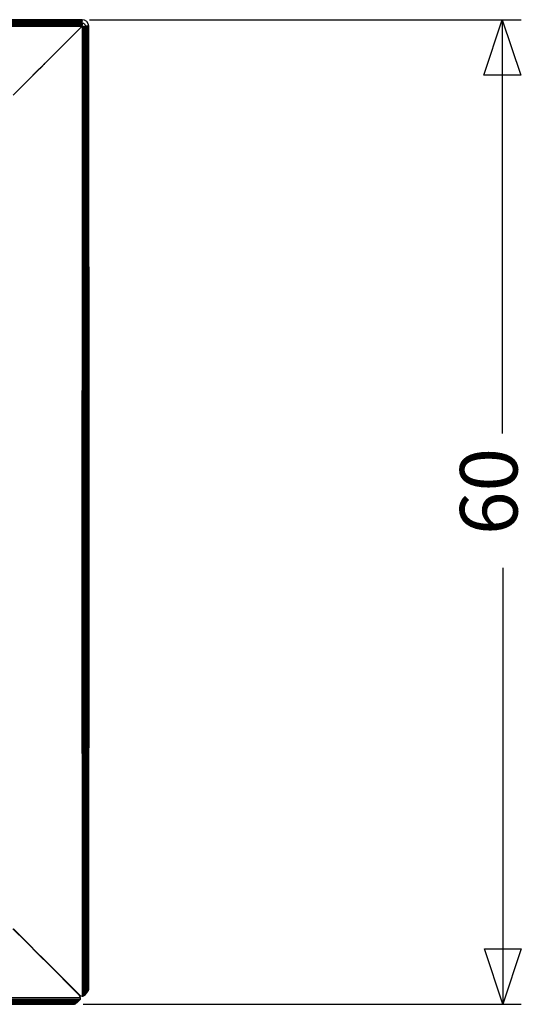
# Model space of a CAD drawing. Units: inches. Extents: x 13 to 4610, y 7 to 3258.
# Drawn here: x 1448 to 1754, y 2044 to 2644 of the extents above; entities that cross this region are included whole.
import ezdxf

# ---------------------------------------------------------------- set-up
doc = ezdxf.new("R2010")
doc.units = ezdxf.units.IN
doc.header["$MEASUREMENT"] = 0
doc.styles.add('Tahoma', font='tahoma.ttf')

msp = doc.modelspace()

# ---------------------------------------------------------------- linework, layer by layer
for p, q in [((895.32, 2641.26), (1486.2, 2641.29)), ((1486.21, 2641.94), (895.5, 2641.61)), ((895.5, 2641.61), (1486.2, 2641.29)), ((1486.21, 2641.94), (895.74, 2641.91)), ((1486.21, 2642.55), (896.28, 2642.46)), ((896.28, 2642.46), (1486.21, 2641.94)), ((896.82, 2642.95), (1486.22, 2643.1)), ((1486.21, 2642.55), (896.82, 2642.95)), ((1486.2, 2643.57), (897.36, 2643.39)), ((897.36, 2643.39), (1486.22, 2643.1)), ((900.07, 2644.42), (1486.25, 2644.41)), ((900.07, 2644.39), (1486.25, 2644.41)), ((1486.25, 2644.41), (900.07, 2644.29)), ((900.07, 2644.29), (1486.24, 2644.24)), ((900.07, 2644.07), (1486.24, 2643.95)), ((900.07, 2643.77), (1486.2, 2643.57)), ((1486.24, 2643.95), (977.89, 2643.79)), ((977.89, 2643.79), (1486.21, 2643.79)), ((1486.2, 2641.29), (1190.6, 2640.47)), ((1190.6, 2640.47), (1486.18, 2641.02)), ((1486.13, 2640.77), (1190.6, 2640.47)), ((1486.08, 2640.62), (1190.6, 2640.47)), ((1190.6, 2640.47), (1486.02, 2640.47)), ((1193.16, 2644.47), (1486.25, 2644.41)), ((1486.26, 2644.47), (1193.16, 2644.47)), ((1486.24, 2644.24), (1227.87, 2644.16)), ((1486.22, 2644.16), (1227.87, 2644.16)), ((1485.61, 2639.89), (1485.78, 2640.12)), ((1485.78, 2640.12), (1486.12, 2640.47)), ((1485.78, 2640.12), (1486.02, 2640.47)), ((1486.26, 2640.33), (1485.92, 2639.98)), ((1486.26, 2640.22), (1485.92, 2639.98)), ((1486.13, 2640.63), (1486.02, 2640.47)), ((1486.02, 2640.47), (1486.08, 2640.62)), ((1486.02, 2640.47), (1486.12, 2640.47)), ((1486.08, 2640.62), (1486.09, 2640.67)), ((1486.09, 2640.67), (1486.13, 2640.77)), ((1486.09, 2640.67), (1486.15, 2640.67)), ((1486.12, 2640.47), (1486.13, 2640.63)), ((1486.13, 2640.8), (1486.15, 2640.88)), ((1486.13, 2640.77), (1486.13, 2640.8)), ((1486.13, 2640.77), (1486.19, 2640.77)), ((1486.13, 2640.77), (1486.15, 2640.67)), ((1486.15, 2640.67), (1486.13, 2640.63)), ((1486.15, 2640.88), (1486.18, 2641.02)), ((1486.15, 2640.88), (1486.2, 2640.88)), ((1486.19, 2640.77), (1486.15, 2640.88)), ((1486.19, 2640.77), (1486.15, 2640.67)), ((1486.2, 2641.08), (1486.18, 2641.02)), ((1486.18, 2641.02), (1486.2, 2640.88)), ((1486.2, 2640.88), (1486.19, 2640.77)), ((1486.2, 2643.57), (1486.21, 2643.79)), ((1486.23, 2643.57), (1486.2, 2643.57)), ((1486.21, 2641.51), (1486.2, 2641.29)), ((1486.2, 2641.29), (1486.21, 2641.2)), ((1486.2, 2641.08), (1486.21, 2641.2)), ((1486.21, 2643.79), (1486.25, 2643.93)), ((1486.21, 2643.79), (1486.24, 2643.66)), ((1486.21, 2642.55), (1486.22, 2642.67)), ((1486.23, 2642.44), (1486.21, 2642.55)), ((1486.24, 2642.4), (1486.21, 2642.35)), ((1486.24, 2642.35), (1486.21, 2642.35)), ((1486.21, 2642.35), (1486.22, 2642.31)), ((1486.21, 2642.21), (1486.24, 2642.21)), ((1486.23, 2642.02), (1486.21, 2641.94)), ((1486.21, 2641.94), (1486.22, 2641.78)), ((1486.22, 2641.78), (1486.21, 2641.51)), ((1486.22, 2644.16), (1486.24, 2644.24)), ((1486.24, 2643.95), (1486.22, 2644.16)), ((1486.22, 2643.29), (1486.23, 2643.57)), ((1486.22, 2643.29), (1486.26, 2643.47)), ((1486.24, 2643.25), (1486.22, 2643.29)), ((1486.22, 2643.1), (1486.24, 2643.25)), ((1486.25, 2643.02), (1486.22, 2643.1)), ((1486.22, 2642.67), (1486.25, 2642.9)), ((1486.26, 2642.47), (1486.22, 2642.67)), ((1486.24, 2642.35), (1486.22, 2642.31)), ((1486.22, 2642.31), (1486.22, 2642.24)), ((1486.22, 2642.24), (1486.24, 2642.21)), ((1486.23, 2643.57), (1486.24, 2643.63)), ((1486.26, 2643.47), (1486.23, 2643.57)), ((1486.23, 2642.94), (1486.25, 2643.02)), ((1486.23, 2642.94), (1486.25, 2642.9)), ((1486.23, 2642.44), (1486.25, 2642.44)), ((1486.24, 2642.4), (1486.23, 2642.44)), ((1486.24, 2642.21), (1486.23, 2642.02)), ((1486.24, 2644.24), (1486.25, 2644.41)), ((1486.25, 2643.93), (1486.24, 2643.95)), ((1486.24, 2643.66), (1486.25, 2643.93)), ((1486.24, 2643.63), (1486.24, 2643.66)), ((1486.25, 2642.44), (1486.24, 2642.4)), ((1486.24, 2642.4), (1486.24, 2642.35)), ((1486.25, 2644.41), (1486.26, 2644.47)), ((1486.26, 2642.47), (1486.25, 2642.44)), ((1487.79, 2644.16), (1486.26, 2644.47)), ((1486.26, 2642.47), (1487.03, 2642.31)), ((1486.26, 2344.81), (1487.07, 2640.41)), ((1486.26, 2344.81), (1486.67, 2640.36)), ((1486.26, 2640.33), (1486.42, 2640.34)), ((1486.26, 2640.33), (1486.26, 2640.22)), ((1486.26, 2640.22), (1486.33, 2640.28)), ((1486.33, 2640.25), (1486.26, 2640.22)), ((1486.26, 2640.22), (1486.26, 2344.81)), ((1486.33, 2640.28), (1486.42, 2640.34)), ((1486.33, 2640.28), (1486.42, 2640.3)), ((1486.33, 2640.28), (1486.33, 2640.25)), ((1486.42, 2640.28), (1486.33, 2640.25)), ((1486.42, 2640.34), (1486.53, 2640.38)), ((1486.42, 2640.34), (1486.42, 2640.28)), ((1486.42, 2640.34), (1486.53, 2640.31)), ((1486.42, 2640.3), (1486.53, 2640.31)), ((1486.42, 2640.3), (1486.42, 2640.28)), ((1486.53, 2640.38), (1486.67, 2640.41)), ((1486.53, 2640.38), (1486.53, 2640.31)), ((1486.67, 2640.36), (1486.53, 2640.38)), ((1486.53, 2640.31), (1486.61, 2640.34)), ((1486.61, 2640.34), (1486.67, 2640.36)), ((1486.67, 2640.36), (1486.67, 2640.41)), ((1486.67, 2640.41), (1486.87, 2640.41)), ((1486.87, 2640.41), (1486.67, 2640.36)), ((1486.99, 2640.41), (1486.87, 2640.41)), ((1486.99, 2640.41), (1487.07, 2640.41)), ((1487.03, 2642.31), (1487.67, 2641.88)), ((1487.07, 2640.41), (1487.05, 2049.53)), ((1487.07, 2640.41), (1487.3, 2640.42)), ((1487.71, 2049.95), (1487.07, 2640.41)), ((1487.3, 2640.42), (1487.41, 2640.41)), ((1487.41, 2640.41), (1487.57, 2640.43)), ((1487.57, 2640.43), (1487.73, 2640.41)), ((1487.67, 2641.88), (1488.11, 2641.23)), ((1487.73, 2640.41), (1487.71, 2049.95)), ((1487.73, 2640.41), (1487.81, 2640.44)), ((1488.25, 2050.49), (1487.73, 2640.41)), ((1489.09, 2643.3), (1487.79, 2644.16)), ((1487.81, 2640.44), (1488, 2640.44)), ((1487.81, 2640.44), (1487.94, 2640.42)), ((1487.94, 2640.42), (1488, 2640.42)), ((1488, 2640.44), (1488, 2640.42)), ((1488, 2640.44), (1488.11, 2640.43)), ((1488, 2640.42), (1488.11, 2640.43)), ((1488.11, 2641.23), (1488.26, 2640.47)), ((1488.11, 2640.43), (1488.14, 2640.45)), ((1488.11, 2640.43), (1488.14, 2640.42)), ((1488.14, 2640.45), (1488.23, 2640.46)), ((1488.14, 2640.42), (1488.23, 2640.46)), ((1488.14, 2640.42), (1488.14, 2640.45)), ((1488.23, 2640.42), (1488.14, 2640.42)), ((1488.23, 2640.46), (1488.26, 2640.47)), ((1488.23, 2640.42), (1488.23, 2640.46)), ((1488.26, 2640.42), (1488.23, 2640.42)), ((1488.25, 2050.49), (1488.34, 2640.42)), ((1488.26, 2640.47), (1488.26, 2640.42)), ((1488.51, 2640.46), (1488.26, 2640.47)), ((1488.34, 2640.42), (1488.26, 2640.42)), ((1488.6, 2640.43), (1488.34, 2640.42)), ((1488.34, 2640.42), (1488.74, 2051.03)), ((1488.6, 2640.43), (1488.51, 2640.46)), ((1488.65, 2640.43), (1488.6, 2640.43)), ((1488.72, 2640.46), (1488.65, 2640.43)), ((1488.86, 2640.45), (1488.72, 2640.46)), ((1488.74, 2051.03), (1488.89, 2640.43)), ((1488.89, 2640.43), (1488.86, 2640.45)), ((1488.89, 2640.43), (1489.03, 2640.45)), ((1488.89, 2640.43), (1489.19, 2051.57)), ((1489.08, 2640.43), (1489.03, 2640.45)), ((1489.26, 2640.47), (1489.08, 2640.43)), ((1489.96, 2642), (1489.09, 2643.3)), ((1489.36, 2640.44), (1489.19, 2051.57)), ((1489.3, 2640.45), (1489.26, 2640.47)), ((1489.36, 2640.44), (1489.3, 2640.45)), ((1489.56, 2052.11), (1489.36, 2640.44)), ((1489.41, 2640.44), (1489.36, 2640.44)), ((1489.68, 2640.46), (1489.41, 2640.44)), ((1489.75, 2640.44), (1489.56, 2052.11)), ((1489.75, 2640.44), (1489.68, 2640.46)), ((1490.03, 2640.45), (1489.75, 2640.44)), ((1489.86, 2052.65), (1489.75, 2640.44)), ((1490.03, 2640.45), (1489.86, 2052.65)), ((1490.26, 2640.47), (1489.96, 2642)), ((1490.2, 2640.46), (1490.03, 2640.45)), ((1490.08, 2053.19), (1490.03, 2640.45)), ((1490.2, 2640.46), (1490.08, 2053.19)), ((1490.26, 2640.47), (1490.2, 2640.46)), ((1490.22, 2053.73), (1490.2, 2640.46)), ((1490.2, 2640.46), (1490.26, 2347.37)), ((1490.26, 2347.37), (1490.26, 2640.47)), ((1490.85, 2644.44), (1753.61, 2644.47)), ((1742.12, 2644.47), (1742.12, 2392.24)), ((1485.68, 2639.82), (1463.74, 2617.88)), ((1463.99, 2618.27), (1485.61, 2639.89)), ((1485.92, 2639.98), (1485.68, 2639.82)), ((1461.36, 2615.64), (1461.97, 2616.25)), ((1462.05, 2616.19), (1461.5, 2615.64)), ((1461.97, 2616.25), (1462.08, 2616.36)), ((1461.97, 2616.25), (1462.08, 2616.25)), ((1462.05, 2616.19), (1462.08, 2616.25)), ((1462.08, 2616.36), (1462.17, 2616.45)), ((1462.12, 2616.35), (1462.08, 2616.36)), ((1462.12, 2616.35), (1462.08, 2616.25)), ((1462.08, 2616.25), (1462.11, 2616.25)), ((1462.19, 2616.33), (1462.11, 2616.25)), ((1462.12, 2616.35), (1462.17, 2616.45)), ((1462.19, 2616.33), (1462.12, 2616.35)), ((1462.17, 2616.45), (1462.66, 2616.94)), ((1462.8, 2616.94), (1462.19, 2616.33)), ((1462.66, 2616.94), (1463.05, 2617.32)), ((1462.66, 2616.94), (1462.8, 2616.94)), ((1463.06, 2617.2), (1462.8, 2616.94)), ((1463.05, 2617.32), (1463.12, 2617.4)), ((1463.12, 2617.32), (1463.05, 2617.32)), ((1463.36, 2617.5), (1463.06, 2617.2)), ((1463.12, 2617.32), (1463.06, 2617.2)), ((1463.12, 2617.32), (1463.41, 2617.69)), ((1463.12, 2617.4), (1463.41, 2617.69)), ((1463.36, 2617.5), (1463.12, 2617.32)), ((1463.12, 2617.4), (1463.12, 2617.32)), ((1463.55, 2617.69), (1463.36, 2617.5)), ((1463.44, 2617.69), (1463.41, 2617.69)), ((1463.44, 2617.69), (1463.64, 2617.92)), ((1463.55, 2617.69), (1463.44, 2617.69)), ((1463.74, 2617.88), (1463.55, 2617.69)), ((1463.64, 2617.92), (1463.99, 2618.27)), ((1463.99, 2618.27), (1463.74, 2617.88)), ((1452.12, 2606.4), (1460.2, 2614.48)), ((1460.37, 2614.51), (1452.26, 2606.4)), ((1460.2, 2614.48), (1460.27, 2614.54)), ((1460.37, 2614.51), (1460.2, 2614.48)), ((1460.27, 2614.54), (1460.49, 2614.77)), ((1460.27, 2614.54), (1460.41, 2614.54)), ((1460.41, 2614.54), (1460.37, 2614.51)), ((1460.54, 2614.68), (1460.41, 2614.54)), ((1460.49, 2614.77), (1460.75, 2615.03)), ((1460.49, 2614.77), (1460.64, 2614.77)), ((1460.54, 2614.68), (1460.49, 2614.77)), ((1460.64, 2614.77), (1460.54, 2614.68)), ((1460.83, 2614.97), (1460.64, 2614.77)), ((1460.75, 2615.03), (1460.86, 2615.14)), ((1460.83, 2614.97), (1460.75, 2615.03)), ((1461.01, 2615.14), (1460.83, 2614.97)), ((1460.86, 2615.14), (1461.36, 2615.64)), ((1460.86, 2615.14), (1461.01, 2615.14)), ((1461.5, 2615.64), (1461.01, 2615.14)), ((1461.36, 2615.64), (1461.5, 2615.64)), ((1452.26, 2606.4), (1444.26, 2598.4)), ((1444.26, 2598.54), (1452.12, 2606.4)), ((1452.26, 2606.4), (1452.12, 2606.4)), ((1490.26, 2347.37), (1490.22, 2053.73)), ((1490.26, 2054.27), (1490.26, 2347.37)), ((1486.46, 2049.39), (1486.26, 2344.81)), ((1486.26, 2344.81), (1486.26, 2049.39)), ((1486.66, 2049.42), (1486.26, 2344.81)), ((1487.05, 2049.53), (1486.26, 2344.81)), ((1742.47, 2310.42), (1742.47, 2044.47)), ((1452.11, 2082.47), (1444.12, 2090.46)), ((1444.41, 2090.47), (1452.41, 2082.47)), ((1452.41, 2082.47), (1452.11, 2082.47)), ((1460.11, 2074.47), (1452.11, 2082.47)), ((1452.41, 2082.47), (1460.41, 2074.47)), ((1460.41, 2074.47), (1460.11, 2074.47)), ((1461.14, 2073.44), (1460.11, 2074.47)), ((1460.41, 2074.47), (1461.14, 2073.74)), ((1461.14, 2073.44), (1461.14, 2073.74)), ((1461.14, 2073.74), (1462.09, 2072.79)), ((1462.03, 2072.55), (1461.14, 2073.44)), ((1462.09, 2072.79), (1462.03, 2072.55)), ((1464.09, 2070.49), (1462.03, 2072.55)), ((1462.09, 2072.79), (1463.79, 2071.09)), ((1463.83, 2070.88), (1463.79, 2071.09)), ((1484.9, 2049.97), (1463.79, 2071.09)), ((1464.09, 2070.49), (1463.83, 2070.88)), ((1464.09, 2070.49), (1484.75, 2049.82)), ((1489.3, 2051.74), (1489.56, 2052.11)), ((1489.3, 2051.74), (1489.59, 2052.05)), ((1489.56, 2052.11), (1489.86, 2052.65)), ((1489.59, 2052.05), (1489.86, 2052.65)), ((1489.86, 2052.65), (1490.05, 2053.11)), ((1489.86, 2052.65), (1490.09, 2053.11)), ((1490.05, 2053.11), (1490.06, 2053.15)), ((1490.09, 2053.11), (1490.05, 2053.11)), ((1490.06, 2053.15), (1490.08, 2053.19)), ((1490.06, 2053.15), (1490.09, 2053.11)), ((1490.08, 2053.19), (1490.22, 2053.73)), ((1490.22, 2053.73), (1490.26, 2054.27)), ((894.3, 2046.11), (1484.09, 2046.34)), ((1483.48, 2045.8), (894.3, 2046.11)), ((894.31, 2046.64), (1484.7, 2046.94)), ((1484.09, 2046.34), (894.31, 2046.64)), ((894.32, 2047.22), (1485.3, 2047.58)), ((1484.7, 2046.94), (894.32, 2047.22)), ((1485.34, 2048.47), (1189.92, 2048.47)), ((1189.92, 2048.47), (1485.3, 2047.58)), ((1484.09, 2046.34), (1483.48, 2045.8)), ((1484.7, 2046.94), (1484.09, 2046.34)), ((1485.3, 2047.58), (1484.7, 2046.94)), ((1485.18, 2049.2), (1484.75, 2049.82)), ((1484.9, 2049.97), (1485.53, 2049.55)), ((1485.34, 2048.47), (1485.18, 2049.2)), ((1485.3, 2047.58), (1485.34, 2048.47)), ((1485.53, 2049.55), (1486.26, 2049.39)), ((1486.26, 2049.39), (1486.46, 2049.39)), ((1486.46, 2049.39), (1486.66, 2049.42)), ((1486.66, 2049.42), (1487.05, 2049.53)), ((1487.05, 2049.53), (1487.71, 2049.95)), ((1487.71, 2049.95), (1488.25, 2050.49)), ((1488.25, 2050.49), (1488.74, 2051.03)), ((1488.74, 2051.03), (1489.19, 2051.57)), ((1489.19, 2051.57), (1489.3, 2051.74)), ((894.27, 2044.66), (1481.67, 2044.69)), ((1481.06, 2044.52), (894.27, 2044.66)), ((894.27, 2044.52), (1481.06, 2044.52)), ((894.28, 2044.9), (1482.27, 2044.97)), ((1481.67, 2044.69), (894.28, 2044.9)), ((1482.88, 2045.34), (894.29, 2045.23)), ((1482.27, 2044.97), (894.29, 2045.23)), ((894.3, 2045.63), (1483.48, 2045.8)), ((894.3, 2045.63), (1482.88, 2045.34)), ((1481.06, 2044.52), (1187.36, 2044.47)), ((1480.45, 2044.47), (1187.36, 2044.47)), ((1481.06, 2044.52), (1480.45, 2044.47)), ((1481.67, 2044.69), (1481.06, 2044.52)), ((1481.06, 2044.52), (1481.61, 2044.64)), ((1481.61, 2044.64), (1482.16, 2044.85)), ((1482.11, 2044.9), (1481.67, 2044.69)), ((1482.27, 2044.97), (1482.11, 2044.9)), ((1482.16, 2044.85), (1482.11, 2044.9)), ((1482.16, 2044.85), (1482.68, 2045.14)), ((1482.6, 2045.17), (1482.27, 2044.97)), ((1482.68, 2045.14), (1482.27, 2044.97)), ((1482.68, 2045.22), (1482.6, 2045.17)), ((1482.68, 2045.14), (1482.6, 2045.17)), ((1482.68, 2045.14), (1483.14, 2045.5)), ((1482.88, 2045.34), (1482.68, 2045.22)), ((1482.88, 2045.34), (1482.68, 2045.14)), ((1482.68, 2045.22), (1482.68, 2045.14)), ((1482.88, 2045.34), (1483.13, 2045.53)), ((1483.26, 2045.63), (1483.13, 2045.53)), ((1483.14, 2045.5), (1483.13, 2045.53)), ((1483.14, 2045.5), (1483.26, 2045.63)), ((1483.48, 2045.8), (1483.26, 2045.63)), ((1486.87, 2044.47), (1753.71, 2044.47))]:
    msp.add_line(p, q)

# ---------------------------------------------------------------- texts
at = {"insert": (1762.34, 2330.47), "char_height": 35.009, "attachment_point": 7, "rotation": 90, "style": 'Tahoma'}
msp.add_mtext('60', dxfattribs=at)

# ---------------------------------------------------------------- meshes
mesh = msp.add_polyface()
corners = [(1730.87, 2610.73), (1742.12, 2644.47), (1753.36, 2610.73)]
mesh.append_faces([[corners[k] for k in face] for face in [(0, 1, 2)]])
mesh = msp.add_polyface()
corners = [(1742.47, 2044.47), (1731.22, 2078.2), (1753.71, 2078.2)]
mesh.append_faces([[corners[k] for k in face] for face in [(0, 1, 2)]])

doc.saveas('drawing.dxf')
